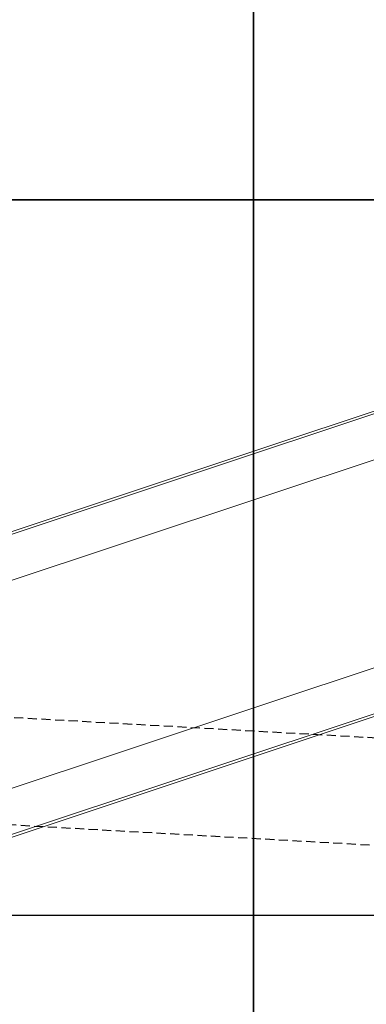
# Model space of a CAD drawing. Units: millimetres. Extents: x -3011 to 6989, y -3631 to 5063.
# Drawn here: x 1662 to 2147, y -62 to 1315 of the extents above; entities that cross this region are included whole.
import ezdxf

# ---------------------------------------------------------------- set-up
doc = ezdxf.new("R2010")
doc.units = ezdxf.units.MM
doc.linetypes.add('DASHED', pattern=[19.05, 12.7, -6.35])
for name, color, linetype in [('Grassmatt', 74, 'Continuous'), ('Grassmatt d-layer', 2, 'Continuous'), ('Outline', 7, 'Continuous'), ('WP', 6, 'DASHED')]:
    doc.layers.add(name, color=color, linetype=linetype)

msp = doc.modelspace()

# ---------------------------------------------------------------- linework, layer by layer
at = {"layer": 'Grassmatt'}
for points in [[(988.9, 1062.9), (1988.9, 1062.9), (1988.9, 2562.9), (988.9, 2562.9)], [(1988.9, 1062.9), (2988.9, 1062.9), (2988.9, 2562.9), (1988.9, 2562.9)], [(988.9, -437.1), (1988.9, -437.1), (1988.9, 1062.9), (988.9, 1062.9)], [(1988.9, -437.1), (2988.9, -437.1), (2988.9, 1062.9), (1988.9, 1062.9)]]:
    msp.add_lwpolyline(points, close=True, dxfattribs=at)
at = {"layer": 'Grassmatt d-layer'}
for points in [[(988.9, 1062.9), (2488.9, 1062.9), (2488.9, 2062.9), (988.9, 2062.9)], [(988.9, 62.9), (2488.9, 62.9), (2488.9, 1062.9), (988.9, 1062.9)]]:
    msp.add_lwpolyline(points, close=True, dxfattribs=at)
at = {"layer": 'Outline', "color": 0, "linetype": 'Continuous', "lineweight": 0}
for p, q in [((3771.7, 1304.1), (1069.2, 406.2)), ((1071.1, 402.8), (3773.6, 1300.8)), ((1042.3, 329.1), (3708.6, 1215)), ((1042.3, 329.1), (3708.6, 1215)), ((1129.4, 67), (3795.7, 952.9)), ((1129.4, 67), (3795.7, 952.9)), ((1196.6, 25.1), (3899.1, 923.1)), ((3899.6, 919.3), (1197.1, 21.3))]:
    msp.add_line(p, q, dxfattribs=at)
at = {"layer": 'WP'}
for points in [[(-1951.1, 2939.3), (589, 399.2), (4794.8, 163)], [(2221.2, -3062.7), (693.1, 243.1), (4721.6, 16.8)]]:
    msp.add_lwpolyline(points, dxfattribs=at)

doc.saveas('drawing.dxf')
